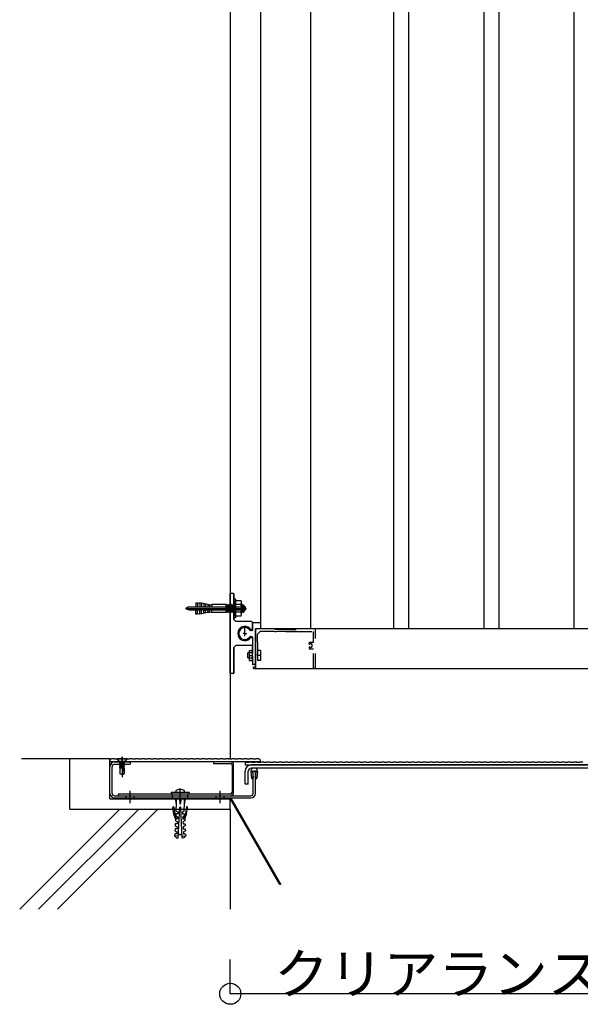
# Model space of a CAD drawing. Extents: x 150 to 6195, y 240 to 4215.
# Drawn here: x 2325 to 2884, y 2092 to 3074 of the extents above; entities that cross this region are included whole.
import ezdxf

# ---------------------------------------------------------------- set-up
doc = ezdxf.new("R2010")
doc.units = 0
doc.header["$LTSCALE"] = 15
doc.linetypes.add('CENTER2', pattern=[13, 10, -1, 1, -1])
doc.linetypes.add('DOT', pattern=[2, 1, -1])
for name, color, linetype in [('EXP_2', 7, 'CONTINUOUS'), ('寸法_2', 7, 'CONTINUOUS'), ('躯体_2', 7, 'CONTINUOUS')]:
    doc.layers.add(name, color=color, linetype=linetype)
doc.styles.get("Standard").update_dxf_attribs({"font": 'txt', "bigfont": 'bigfont'})

msp = doc.modelspace()

# ---------------------------------------------------------------- linework, layer by layer
at = {"layer": 'EXP_2', "color": 0, "linetype": 'CONTINUOUS'}
for p, q in [((2564.9, 3582.15), (2564.9, 2467.15)), ((2614.9, 3582.15), (2614.9, 2467.15)), ((2614.9, 3582.15), (2614.9, 2467.15)), ((2614.9, 3582.15), (2614.9, 2467.15)), ((2697.65, 3582.15), (2697.65, 2467.15)), ((2712.65, 3582.15), (2712.65, 2467.15)), ((2787.65, 3582.15), (2787.65, 2467.15)), ((2802.65, 3582.15), (2802.65, 2467.15)), ((2877.65, 3582.15), (2877.65, 2467.15)), ((2614.9, 2542.15), (2614.9, 2467.15)), ((2564.9, 2531.07), (2564.9, 2489.3)), ((2564.9, 2531.07), (2564.9, 2489.3)), ((2564.9, 2531.07), (2564.9, 2489.3)), ((2564.9, 2531.07), (2564.9, 2489.3)), ((2534.9, 2422.65), (2534.9, 2501.65)), ((2534.9, 2500.85), (2534.9, 2419.85)), ((2537.9, 2502.15), (2535.4, 2502.15)), ((2538.4, 2487.45), (2538.4, 2501.65)), ((2538.4, 2488.15), (2538.4, 2501.65)), ((2538.4, 2501.65), (2538.4, 2476.15)), ((2538.4, 2476.15), (2538.4, 2496.55)), ((2538.4, 2496.39), (2538.4, 2477.91)), ((2538.4, 2496.39), (2538.4, 2494.54)), ((2539.93, 2496.39), (2538.4, 2496.39)), ((2538.41, 2496.45), (2538.41, 2496.65)), ((2538.41, 2487.45), (2538.41, 2495.85)), ((2538.41, 2487.45), (2538.41, 2495.85)), ((2539.93, 2496.39), (2539.93, 2477.91)), ((2545.38, 2494.84), (2539.93, 2494.84)), ((2539.93, 2479.49), (2539.93, 2494.84)), ((2545.38, 2494.84), (2546.02, 2493.72)), ((2493.64, 2488.65), (2548.48, 2488.65)), ((2493.64, 2485.65), (2548.48, 2485.65)), ((2500.61, 2492.88), (2500.61, 2488.65)), ((2500.61, 2488.65), (2518.61, 2488.65)), ((2500.61, 2485.65), (2518.61, 2485.65)), ((2500.61, 2481.42), (2500.61, 2485.65)), ((2502.11, 2492.81), (2502.11, 2488.57)), ((2502.11, 2481.49), (2502.11, 2485.65)), ((2504.61, 2492.71), (2504.61, 2488.65)), ((2512.61, 2491.23), (2504.61, 2492.71)), ((2504.61, 2481.59), (2504.61, 2485.65)), ((2506.11, 2492.43), (2506.11, 2488.65)), ((2506.11, 2481.87), (2506.11, 2485.65)), ((2508.61, 2491.97), (2508.61, 2488.65)), ((2508.61, 2482.34), (2508.61, 2485.65)), ((2510.11, 2491.69), (2510.11, 2488.65)), ((2510.11, 2482.61), (2510.11, 2485.65)), ((2512.61, 2491.23), (2512.61, 2488.72)), ((2512.61, 2483.08), (2512.61, 2485.65)), ((2514.11, 2491.19), (2514.11, 2488.63)), ((2514.11, 2483.11), (2514.11, 2485.65)), ((2516.61, 2491.15), (2516.61, 2488.65)), ((2530.6, 2491.15), (2516.61, 2491.15)), ((2516.61, 2483.15), (2516.61, 2485.65)), ((2530.6, 2491.15), (2530.6, 2483.15)), ((2530.76, 2490.47), (2530.6, 2490.47)), ((2530.68, 2490.47), (2531.22, 2483.83)), ((2531.15, 2491.15), (2530.76, 2490.47)), ((2531.3, 2491.15), (2531.15, 2491.15)), ((2531.22, 2491.15), (2531.85, 2483.15)), ((2531.3, 2491.15), (2531.69, 2490.47)), ((2531.69, 2490.47), (2532, 2490.47)), ((2531.85, 2490.47), (2532.47, 2483.83)), ((2532, 2490.47), (2532.4, 2491.15)), ((2532.55, 2491.15), (2532.4, 2491.15)), ((2532.47, 2491.15), (2533.1, 2483.15)), ((2532.55, 2491.15), (2532.94, 2490.47)), ((2532.94, 2490.47), (2533.25, 2490.47)), ((2533.1, 2490.47), (2533.72, 2483.83)), ((2533.25, 2490.47), (2533.64, 2491.15)), ((2533.8, 2491.15), (2533.64, 2491.15)), ((2533.72, 2491.15), (2534.35, 2483.15)), ((2533.8, 2491.15), (2534.19, 2490.47)), ((2534.19, 2490.47), (2534.5, 2490.47)), ((2534.35, 2490.47), (2534.97, 2483.83)), ((2534.5, 2490.47), (2534.89, 2491.15)), ((2535.05, 2491.15), (2534.89, 2491.15)), ((2534.97, 2491.15), (2535.6, 2483.15)), ((2535.05, 2491.15), (2535.44, 2490.47)), ((2535.44, 2490.47), (2535.75, 2490.47)), ((2535.6, 2490.47), (2536.22, 2483.83)), ((2535.75, 2490.47), (2536.14, 2491.15)), ((2536.3, 2491.15), (2536.14, 2491.15)), ((2536.22, 2491.15), (2536.85, 2483.15)), ((2536.3, 2491.15), (2536.69, 2490.47)), ((2536.69, 2490.47), (2537, 2490.47)), ((2536.85, 2490.47), (2537.47, 2483.83)), ((2537, 2490.47), (2537.39, 2491.15)), ((2537.55, 2491.15), (2537.39, 2491.15)), ((2537.47, 2491.15), (2538.1, 2483.15)), ((2537.55, 2491.15), (2537.94, 2490.47)), ((2537.94, 2490.47), (2538.25, 2490.47)), ((2538.1, 2490.47), (2538.41, 2487.15)), ((2538.4, 2487.45), (2538.1, 2487.15)), ((2538.4, 2487.45), (2538.1, 2487.15)), ((2538.1, 2487.15), (2538.4, 2487.45)), ((2538.4, 2487.45), (2538.1, 2487.15)), ((2538.4, 2487.45), (2538.1, 2487.15)), ((2538.1, 2487.15), (2538.4, 2487.45)), ((2538.4, 2487.45), (2538.1, 2487.15)), ((2538.1, 2487.15), (2538.4, 2486.85)), ((2538.1, 2487.15), (2538.4, 2486.85)), ((2538.1, 2487.15), (2538.4, 2486.85)), ((2538.1, 2487.15), (2538.4, 2486.85)), ((2538.1, 2487.15), (2538.4, 2486.85)), ((2538.1, 2487.15), (2538.4, 2486.85)), ((2538.1, 2487.15), (2538.4, 2486.85)), ((2538.11, 2487.15), (2538.41, 2487.45)), ((2538.41, 2487.45), (2538.11, 2487.15)), ((2538.41, 2487.45), (2538.11, 2487.15)), ((2538.11, 2487.15), (2538.41, 2487.45)), ((2538.11, 2487.15), (2538.41, 2486.85)), ((2538.11, 2487.15), (2538.41, 2486.85)), ((2538.11, 2487.15), (2538.41, 2486.85)), ((2538.11, 2487.15), (2538.41, 2486.85)), ((2538.25, 2490.47), (2538.64, 2491.15)), ((2538.4, 2491.37), (2538.4, 2484.38)), ((2538.4, 2476.15), (2538.4, 2487.55)), ((2538.4, 2476.15), (2538.4, 2486.85)), ((2538.41, 2490.65), (2538.41, 2483.65)), ((2538.8, 2491.15), (2538.64, 2491.15)), ((2538.8, 2491.15), (2539.19, 2490.47)), ((2539.19, 2490.47), (2539.5, 2490.47)), ((2539.5, 2490.47), (2539.89, 2491.15)), ((2545.41, 2491), (2539.93, 2491)), ((2545.59, 2490.47), (2545.98, 2491.15)), ((2546.14, 2491.15), (2545.98, 2491.15)), ((2546.02, 2493.72), (2546.07, 2493.64)), ((2546.06, 2491.15), (2546.68, 2483.15)), ((2546.07, 2480.69), (2546.07, 2493.64)), ((2546.14, 2491.15), (2546.53, 2490.47)), ((2546.53, 2490.47), (2546.84, 2490.47)), ((2546.53, 2490.47), (2546.84, 2490.47)), ((2546.68, 2490.47), (2547.31, 2483.83)), ((2546.84, 2490.47), (2547.23, 2491.15)), ((2547.39, 2491.15), (2547.23, 2491.15)), ((2547.31, 2491.15), (2547.93, 2483.15)), ((2547.36, 2490.11), (2547.36, 2484.19)), ((2547.39, 2491.15), (2547.78, 2490.47)), ((2547.78, 2490.47), (2548.48, 2490.47)), ((2548.48, 2490.47), (2548.48, 2483.83)), ((2548.48, 2489.21), (2548.48, 2485.09)), ((2548.48, 2489.15), (2549.48, 2489.15)), ((2548.48, 2489.15), (2548.48, 2485.15)), ((2548.48, 2485.15), (2549.48, 2485.15)), ((2549.48, 2489.15), (2549.48, 2485.15)), ((2512.61, 2483.08), (2504.61, 2481.59)), ((2530.68, 2483.15), (2516.61, 2483.15)), ((2531.07, 2483.83), (2530.68, 2483.15)), ((2531.38, 2483.83), (2531.07, 2483.83)), ((2531.77, 2483.15), (2531.38, 2483.83)), ((2531.93, 2483.15), (2531.77, 2483.15)), ((2531.93, 2483.15), (2532.32, 2483.83)), ((2532.32, 2483.83), (2532.63, 2483.83)), ((2532.63, 2483.83), (2533.02, 2483.15)), ((2533.18, 2483.15), (2533.02, 2483.15)), ((2533.57, 2483.83), (2533.18, 2483.15)), ((2533.88, 2483.83), (2533.57, 2483.83)), ((2534.27, 2483.15), (2533.88, 2483.83)), ((2534.43, 2483.15), (2534.27, 2483.15)), ((2534.43, 2483.15), (2534.82, 2483.83)), ((2534.82, 2483.83), (2535.13, 2483.83)), ((2535.13, 2483.83), (2535.52, 2483.15)), ((2535.67, 2483.15), (2535.52, 2483.15)), ((2536.07, 2483.83), (2535.67, 2483.15)), ((2536.38, 2483.83), (2536.07, 2483.83)), ((2536.77, 2483.15), (2536.38, 2483.83)), ((2536.92, 2483.15), (2536.77, 2483.15)), ((2536.92, 2483.15), (2537.31, 2483.83)), ((2537.31, 2483.83), (2537.63, 2483.83)), ((2537.63, 2483.83), (2538.02, 2483.15)), ((2538.17, 2483.15), (2538.02, 2483.15)), ((2538.56, 2483.83), (2538.17, 2483.15)), ((2539.93, 2477.91), (2538.4, 2477.91)), ((2540.4, 2474.15), (2538.4, 2476.15)), ((2538.4, 2476.15), (2540.4, 2474.15)), ((2545.41, 2483.32), (2539.93, 2483.32)), ((2545.38, 2479.49), (2539.93, 2479.49)), ((2545.51, 2483.15), (2545.36, 2483.15)), ((2545.38, 2479.49), (2546.07, 2480.69)), ((2545.51, 2483.15), (2545.9, 2483.83)), ((2545.9, 2483.83), (2546.22, 2483.83)), ((2546.22, 2483.83), (2546.61, 2483.15)), ((2546.76, 2483.15), (2546.61, 2483.15)), ((2547.15, 2483.83), (2546.76, 2483.15)), ((2547.47, 2483.83), (2547.15, 2483.83)), ((2547.15, 2483.83), (2547.47, 2483.83)), ((2547.47, 2483.83), (2547.86, 2483.15)), ((2547.99, 2483.15), (2547.86, 2483.15)), ((2547.99, 2483.15), (2548.38, 2483.83)), ((2548.38, 2483.83), (2548.48, 2483.83)), ((2534.9, 2466.68), (2534.9, 2422.15)), ((2555.9, 2474.15), (2540.4, 2474.15)), ((2555.9, 2474.15), (2540.4, 2474.15)), ((2549.4, 2459.43), (2549.4, 2469.45)), ((2556.4, 2465.14), (2554.88, 2465.14)), ((2556.9, 2466.75), (2556.9, 2473.15)), ((2556.9, 2472.65), (2556.9, 2465.64)), ((2557.9, 2473.15), (2559.9, 2473.15)), ((2559.9, 2473.15), (2564.4, 2473.15)), ((2559.9, 2467.15), (3497.9, 2467.15)), ((2559.9, 2467.15), (2559.9, 2453.05)), ((2559.9, 2467.15), (2564.9, 2467.15)), ((2559.9, 2467.15), (2559.9, 2453.05)), ((2559.9, 2467.15), (2564.9, 2467.15)), ((2559.9, 2467.15), (2559.9, 2427.15)), ((2559.9, 2430.18), (2559.9, 2466.65)), ((2559.9, 2428.65), (2559.9, 2465.15)), ((2560.4, 2467.15), (2562.4, 2467.15)), ((2560.4, 2467.15), (2562.4, 2467.15)), ((2564.9, 2472.65), (2564.9, 2467.65)), ((2549.4, 2462.15), (2547.57, 2462.15)), ((2549.4, 2462.15), (2551.33, 2462.15)), ((2554.88, 2459.16), (2556.4, 2459.16)), ((2556.9, 2458.66), (2556.9, 2442.65)), ((2556.9, 2457.55), (2556.9, 2451.15)), ((2559.9, 2464.65), (2559.9, 2434.15)), ((2559.9, 2463.15), (2559.9, 2432.65)), ((2540.4, 2450.15), (2538.4, 2448.15)), ((2538.4, 2448.15), (2540.4, 2450.15)), ((2538.4, 2448.15), (2538.4, 2437.45)), ((2538.4, 2422.65), (2538.4, 2448.15)), ((2555.9, 2450.15), (2540.4, 2450.15)), ((2555.9, 2450.15), (2540.4, 2450.15)), ((2553.9, 2445.35), (2556.9, 2445.35)), ((2553.9, 2435.35), (2553.9, 2445.35)), ((2556.9, 2440.85), (2556.9, 2449.05)), ((2556.9, 2440.85), (2556.9, 2449.05)), ((2556.9, 2435.45), (2556.9, 2445.45)), ((2559.9, 2450.45), (2560.2, 2450.15)), ((2560.2, 2450.15), (2559.9, 2450.45)), ((2560.2, 2450.15), (2559.9, 2450.45)), ((2560.2, 2450.15), (2559.9, 2450.45)), ((2560.2, 2450.15), (2559.9, 2449.85)), ((2560.2, 2450.15), (2559.9, 2449.85)), ((2560.2, 2450.15), (2559.9, 2449.85)), ((2559.9, 2449.85), (2560.2, 2450.15)), ((2538.1, 2437.15), (2538.4, 2437.45)), ((2538.1, 2437.15), (2538.4, 2437.45)), ((2538.1, 2437.15), (2538.4, 2437.45)), ((2538.1, 2437.15), (2538.4, 2437.45)), ((2538.4, 2436.85), (2538.1, 2437.15)), ((2538.4, 2436.85), (2538.1, 2437.15)), ((2538.1, 2437.15), (2538.4, 2436.85)), ((2538.4, 2436.85), (2538.1, 2437.15)), ((2538.4, 2436.85), (2538.4, 2422.65)), ((2556.9, 2442.85), (2552.4, 2442.85)), ((2552.4, 2437.85), (2552.4, 2442.85)), ((2552.4, 2437.85), (2556.9, 2437.85)), ((2553.9, 2443.35), (2556.9, 2443.35)), ((2553.9, 2440.35), (2556.9, 2440.35)), ((2556.9, 2440.05), (2556.9, 2431.65)), ((2556.9, 2440.05), (2556.9, 2431.65)), ((2556.9, 2440.05), (2556.9, 2431.65)), ((2556.9, 2440.05), (2556.9, 2438.65)), ((2559.9, 2440.65), (2560.2, 2440.35)), ((2560.2, 2440.35), (2559.9, 2440.65)), ((2560.2, 2440.35), (2559.9, 2440.65)), ((2560.2, 2440.35), (2559.9, 2440.65)), ((2560.2, 2440.35), (2559.9, 2440.05)), ((2560.2, 2440.35), (2559.9, 2440.05)), ((2560.2, 2440.35), (2559.9, 2440.05)), ((2559.9, 2440.05), (2560.2, 2440.35)), ((2553.9, 2435.35), (2556.9, 2435.35)), ((2559.4, 2431.15), (2557.4, 2431.15)), ((2559.4, 2431.15), (2557.4, 2431.15)), ((2559.4, 2431.15), (2557.4, 2431.15)), ((2559.4, 2431.15), (2557.4, 2431.15)), ((2559.4, 2431.15), (2557.4, 2431.15)), ((2557.9, 2427.15), (2557.9, 2428.65)), ((2559.9, 2428.65), (2557.9, 2428.65)), ((2559.9, 2427.15), (3497.9, 2427.15)), ((2559.9, 2427.15), (2634.1, 2427.15)), ((2537.9, 2422.15), (2535.4, 2422.15)), ((2426.9, 2339.15), (2426.9, 2318.9)), ((2426.9, 2332.09), (2426.9, 2339.09)), ((2414.9, 2336.85), (2414.9, 2334.15)), ((2416.4, 2336.85), (2414.9, 2336.85)), ((2564.9, 2334.15), (2414.9, 2334.15)), ((2414.9, 2302.75), (2414.9, 2329.55)), ((2419.4, 2337.15), (2416.4, 2337.15)), ((2416.4, 2336.85), (2416.4, 2337.15)), ((2417.2, 2302.75), (2417.2, 2329.55)), ((2419.4, 2336.85), (2419.4, 2337.15)), ((2422.4, 2336.85), (2419.4, 2336.85)), ((2419.5, 2334.15), (2434.9, 2334.15)), ((2419.5, 2331.85), (2434.9, 2331.85)), ((2423.9, 2334.65), (2421.4, 2337.15)), ((2421.9, 2337.15), (2421.9, 2336.95)), ((2431.9, 2337.15), (2421.9, 2337.15)), ((2421.9, 2336.95), (2425, 2333.85)), ((2431.9, 2336.95), (2421.9, 2336.95)), ((2425.4, 2337.15), (2422.4, 2337.15)), ((2422.4, 2336.85), (2422.4, 2337.15)), ((2423.9, 2334.15), (2423.9, 2334.65)), ((2429.9, 2334.65), (2423.9, 2334.65)), ((2426.9, 2333.85), (2424.5, 2333.2)), ((2424.5, 2333.2), (2425.11, 2333.56)), ((2425.11, 2332.85), (2424.5, 2333.2)), ((2429.3, 2333.01), (2424.5, 2331.7)), ((2424.5, 2331.7), (2425.11, 2332.06)), ((2425.11, 2331.35), (2424.5, 2331.7)), ((2429.3, 2331.51), (2424.5, 2330.2)), ((2424.5, 2330.2), (2425.11, 2330.56)), ((2425.11, 2329.85), (2424.5, 2330.2)), ((2429.3, 2330.01), (2424.5, 2328.7)), ((2424.5, 2328.7), (2425.11, 2329.06)), ((2425.11, 2328.35), (2424.5, 2328.7)), ((2428.95, 2327.85), (2424.85, 2327.85)), ((2424.85, 2327.85), (2424.85, 2322.33)), ((2428.8, 2333.85), (2425, 2333.85)), ((2425.11, 2333.85), (2425.11, 2333.56)), ((2425.11, 2333.56), (2425.92, 2333.85)), ((2425.11, 2332.85), (2426.9, 2333.5)), ((2425.11, 2332.06), (2428.69, 2333.36)), ((2425.11, 2332.85), (2425.11, 2332.06)), ((2425.11, 2331.35), (2428.69, 2332.65)), ((2425.11, 2330.56), (2428.69, 2331.86)), ((2425.11, 2331.35), (2425.11, 2330.56)), ((2425.11, 2329.85), (2428.69, 2331.15)), ((2425.11, 2329.06), (2428.69, 2330.36)), ((2425.11, 2329.85), (2425.11, 2329.06)), ((2425.11, 2328.35), (2428.69, 2329.65)), ((2425.11, 2328.35), (2425.11, 2327.85)), ((2425.4, 2336.85), (2425.4, 2337.15)), ((2428.4, 2336.85), (2425.4, 2336.85)), ((2426.9, 2321.5), (2428.02, 2327.85)), ((2431.4, 2337.15), (2428.4, 2337.15)), ((2428.4, 2336.85), (2428.4, 2337.15)), ((2428.65, 2327.85), (2428.65, 2322.51)), ((2428.69, 2333.85), (2428.69, 2333.36)), ((2428.69, 2333.36), (2429.3, 2333.01)), ((2429.3, 2333.01), (2428.69, 2332.65)), ((2428.69, 2332.65), (2428.69, 2331.86)), ((2428.69, 2331.86), (2429.3, 2331.51)), ((2429.3, 2331.51), (2428.69, 2331.15)), ((2428.69, 2331.15), (2428.69, 2330.36)), ((2428.69, 2330.36), (2429.3, 2330.01)), ((2429.3, 2330.01), (2428.69, 2329.65)), ((2428.69, 2329.65), (2428.69, 2327.85)), ((2431.9, 2336.95), (2428.8, 2333.85)), ((2428.95, 2327.85), (2428.95, 2322.33)), ((2429.9, 2334.65), (2432.4, 2337.15)), ((2429.9, 2334.15), (2429.9, 2334.65)), ((2431.4, 2336.85), (2431.4, 2337.15)), ((2434.4, 2336.85), (2431.4, 2336.85)), ((2431.9, 2337.15), (2431.9, 2336.95)), ((2437.4, 2337.15), (2434.4, 2337.15)), ((2434.4, 2336.85), (2434.4, 2337.15)), ((2434.9, 2334.15), (2434.9, 2331.85)), ((2437.4, 2336.85), (2437.4, 2337.15)), ((2440.4, 2336.85), (2437.4, 2336.85)), ((2443.4, 2337.15), (2440.4, 2337.15)), ((2440.4, 2336.85), (2440.4, 2337.15)), ((2443.4, 2336.85), (2443.4, 2337.15)), ((2446.4, 2336.85), (2443.4, 2336.85)), ((2449.4, 2337.15), (2446.4, 2337.15)), ((2446.4, 2336.85), (2446.4, 2337.15)), ((2449.4, 2336.85), (2449.4, 2337.15)), ((2452.4, 2336.85), (2449.4, 2336.85)), ((2455.4, 2337.15), (2452.4, 2337.15)), ((2452.4, 2336.85), (2452.4, 2337.15)), ((2455.4, 2336.85), (2455.4, 2337.15)), ((2458.4, 2336.85), (2455.4, 2336.85)), ((2461.4, 2337.15), (2458.4, 2337.15)), ((2458.4, 2336.85), (2458.4, 2337.15)), ((2461.4, 2336.85), (2461.4, 2337.15)), ((2464.4, 2336.85), (2461.4, 2336.85)), ((2467.4, 2337.15), (2464.4, 2337.15)), ((2464.4, 2336.85), (2464.4, 2337.15)), ((2467.4, 2336.85), (2467.4, 2337.15)), ((2470.4, 2336.85), (2467.4, 2336.85)), ((2473.4, 2337.15), (2470.4, 2337.15)), ((2470.4, 2336.85), (2470.4, 2337.15)), ((2473.4, 2336.85), (2473.4, 2337.15)), ((2476.4, 2336.85), (2473.4, 2336.85)), ((2479.4, 2337.15), (2476.4, 2337.15)), ((2476.4, 2336.85), (2476.4, 2337.15)), ((2479.4, 2336.85), (2479.4, 2337.15)), ((2482.4, 2336.85), (2479.4, 2336.85)), ((2485.4, 2337.15), (2482.4, 2337.15)), ((2482.4, 2336.85), (2482.4, 2337.15)), ((2485.4, 2336.85), (2485.4, 2337.15)), ((2488.4, 2336.85), (2485.4, 2336.85)), ((2491.4, 2337.15), (2488.4, 2337.15)), ((2488.4, 2336.85), (2488.4, 2337.15)), ((2491.4, 2336.85), (2491.4, 2337.15)), ((2494.4, 2336.85), (2491.4, 2336.85)), ((2497.4, 2337.15), (2494.4, 2337.15)), ((2494.4, 2336.85), (2494.4, 2337.15)), ((2497.4, 2336.85), (2497.4, 2337.15)), ((2500.4, 2336.85), (2497.4, 2336.85)), ((2503.4, 2337.15), (2500.4, 2337.15)), ((2500.4, 2336.85), (2500.4, 2337.15)), ((2503.4, 2336.85), (2503.4, 2337.15)), ((2506.4, 2336.85), (2503.4, 2336.85)), ((2509.4, 2337.15), (2506.4, 2337.15)), ((2506.4, 2336.85), (2506.4, 2337.15)), ((2509.4, 2336.85), (2509.4, 2337.15)), ((2512.4, 2336.85), (2509.4, 2336.85)), ((2515.4, 2337.15), (2512.4, 2337.15)), ((2512.4, 2336.85), (2512.4, 2337.15)), ((2515.4, 2336.85), (2515.4, 2337.15)), ((2518.4, 2336.85), (2515.4, 2336.85)), ((2535, 2334.15), (2518.2, 2334.15)), ((2518.2, 2334.15), (2518.2, 2332.55)), ((2518.2, 2332.55), (2535, 2332.55)), ((2521.4, 2337.15), (2518.4, 2337.15)), ((2518.4, 2336.85), (2518.4, 2337.15)), ((2521.4, 2336.85), (2521.4, 2337.15)), ((2524.4, 2336.85), (2521.4, 2336.85)), ((2527.4, 2337.15), (2524.4, 2337.15)), ((2524.4, 2336.85), (2524.4, 2337.15)), ((2527.4, 2336.85), (2527.4, 2337.15)), ((2530.4, 2336.85), (2527.4, 2336.85)), ((2533.4, 2337.15), (2530.4, 2337.15)), ((2530.4, 2336.85), (2530.4, 2337.15)), ((2533.4, 2336.85), (2533.4, 2337.15)), ((2536.4, 2336.85), (2533.4, 2336.85)), ((2539.4, 2337.15), (2536.4, 2337.15)), ((2536.4, 2336.85), (2536.4, 2337.15)), ((2536.6, 2330.95), (2536.6, 2303.65)), ((2538.2, 2303.65), (2538.2, 2330.95)), ((2539.4, 2336.85), (2539.4, 2337.15)), ((2542.4, 2336.85), (2539.4, 2336.85)), ((2545.4, 2337.15), (2542.4, 2337.15)), ((2542.4, 2336.85), (2542.4, 2337.15)), ((2545.4, 2336.85), (2545.4, 2337.15)), ((2548.4, 2336.85), (2545.4, 2336.85)), ((2551.4, 2337.15), (2548.4, 2337.15)), ((2548.4, 2336.85), (2548.4, 2337.15)), ((2549.6, 2334.15), (2549.6, 2331.15)), ((2549.6, 2334.15), (2550.4, 2334.15)), ((2549.6, 2331.15), (3118.2, 2331.15)), ((2550.4, 2333.85), (2550.4, 2334.15)), ((2550.4, 2333.85), (2553.4, 2333.85)), ((2551.4, 2336.85), (2551.4, 2337.15)), ((2554.4, 2336.85), (2551.4, 2336.85)), ((2553.4, 2334.15), (2556.4, 2334.15)), ((2553.4, 2333.85), (2553.4, 2334.15)), ((2557.4, 2337.15), (2554.4, 2337.15)), ((2554.4, 2336.85), (2554.4, 2337.15)), ((3143.2, 2331.15), (2556, 2331.15)), ((3136.79, 2327.95), (2556, 2327.95)), ((2556.4, 2333.85), (2556.4, 2334.15)), ((2556.4, 2333.85), (2559.4, 2333.85)), ((2557.4, 2336.85), (2557.4, 2337.15)), ((2560.4, 2336.85), (2557.4, 2336.85)), ((2559.4, 2334.15), (2562.4, 2334.15)), ((2559.4, 2333.85), (2559.4, 2334.15)), ((2563.4, 2337.15), (2560.4, 2337.15)), ((2560.4, 2336.85), (2560.4, 2337.15)), ((2562.4, 2333.85), (2562.4, 2334.15)), ((2562.4, 2333.85), (2565.4, 2333.85)), ((2563.4, 2336.85), (2563.4, 2337.15)), ((2563.9, 2336.85), (2563.4, 2336.85)), ((2563.9, 2336.85), (2564.9, 2335.85)), ((2564.9, 2334.15), (2564.9, 2335.85)), ((2565.4, 2334.15), (2568.4, 2334.15)), ((2565.4, 2333.85), (2565.4, 2334.15)), ((2568.4, 2333.85), (2568.4, 2334.15)), ((2568.4, 2333.85), (2571.4, 2333.85)), ((2571.4, 2334.15), (2574.4, 2334.15)), ((2571.4, 2333.85), (2571.4, 2334.15)), ((2574.4, 2333.85), (2574.4, 2334.15)), ((2574.4, 2333.85), (2577.4, 2333.85)), ((2577.4, 2334.15), (2580.4, 2334.15)), ((2577.4, 2333.85), (2577.4, 2334.15)), ((2580.4, 2333.85), (2580.4, 2334.15)), ((2580.4, 2333.85), (2583.4, 2333.85)), ((2583.4, 2334.15), (2586.4, 2334.15)), ((2583.4, 2333.85), (2583.4, 2334.15)), ((2586.4, 2333.85), (2586.4, 2334.15)), ((2586.4, 2333.85), (2589.4, 2333.85)), ((2589.4, 2334.15), (2592.4, 2334.15)), ((2589.4, 2333.85), (2589.4, 2334.15)), ((2592.4, 2333.85), (2592.4, 2334.15)), ((2592.4, 2333.85), (2595.4, 2333.85)), ((2595.4, 2334.15), (2598.4, 2334.15)), ((2595.4, 2333.85), (2595.4, 2334.15)), ((2598.4, 2333.85), (2598.4, 2334.15)), ((2598.4, 2333.85), (2601.4, 2333.85)), ((2601.4, 2334.15), (2604.4, 2334.15)), ((2601.4, 2333.85), (2601.4, 2334.15)), ((2604.4, 2333.85), (2604.4, 2334.15)), ((2604.4, 2333.85), (2607.4, 2333.85)), ((2607.4, 2334.15), (2610.4, 2334.15)), ((2607.4, 2333.85), (2607.4, 2334.15)), ((2610.4, 2333.85), (2610.4, 2334.15)), ((2610.4, 2333.85), (2613.4, 2333.85)), ((2613.4, 2334.15), (2616.4, 2334.15)), ((2613.4, 2333.85), (2613.4, 2334.15)), ((2616.4, 2333.85), (2616.4, 2334.15)), ((2616.4, 2333.85), (2619.4, 2333.85)), ((2619.4, 2334.15), (2622.4, 2334.15)), ((2619.4, 2333.85), (2619.4, 2334.15)), ((2622.4, 2333.85), (2622.4, 2334.15)), ((2622.4, 2333.85), (2625.4, 2333.85)), ((2625.4, 2334.15), (2628.4, 2334.15)), ((2625.4, 2333.85), (2625.4, 2334.15)), ((2628.4, 2333.85), (2628.4, 2334.15)), ((2628.4, 2333.85), (2631.4, 2333.85)), ((2631.4, 2334.15), (2634.4, 2334.15)), ((2631.4, 2333.85), (2631.4, 2334.15)), ((2634.4, 2333.85), (2634.4, 2334.15)), ((2634.4, 2333.85), (2637.4, 2333.85)), ((2637.4, 2334.15), (2640.4, 2334.15)), ((2637.4, 2333.85), (2637.4, 2334.15)), ((2640.4, 2333.85), (2640.4, 2334.15)), ((2640.4, 2333.85), (2643.4, 2333.85)), ((2643.4, 2334.15), (2646.4, 2334.15)), ((2643.4, 2333.85), (2643.4, 2334.15)), ((2646.4, 2333.85), (2646.4, 2334.15)), ((2646.4, 2333.85), (2649.4, 2333.85)), ((2649.4, 2334.15), (2652.4, 2334.15)), ((2649.4, 2333.85), (2649.4, 2334.15)), ((2652.4, 2333.85), (2652.4, 2334.15)), ((2652.4, 2333.85), (2655.4, 2333.85)), ((2655.4, 2334.15), (2658.4, 2334.15)), ((2655.4, 2333.85), (2655.4, 2334.15)), ((2658.4, 2333.85), (2658.4, 2334.15)), ((2658.4, 2333.85), (2661.4, 2333.85)), ((2661.4, 2334.15), (2664.4, 2334.15)), ((2661.4, 2333.85), (2661.4, 2334.15)), ((2664.4, 2333.85), (2664.4, 2334.15)), ((2664.4, 2333.85), (2667.4, 2333.85)), ((2667.4, 2334.15), (2670.4, 2334.15)), ((2667.4, 2333.85), (2667.4, 2334.15)), ((2670.4, 2333.85), (2670.4, 2334.15)), ((2670.4, 2333.85), (2673.4, 2333.85)), ((2673.4, 2334.15), (2676.4, 2334.15)), ((2673.4, 2333.85), (2673.4, 2334.15)), ((2676.4, 2333.85), (2676.4, 2334.15)), ((2676.4, 2333.85), (2679.4, 2333.85)), ((2679.4, 2334.15), (2682.4, 2334.15)), ((2679.4, 2333.85), (2679.4, 2334.15)), ((2682.4, 2333.85), (2682.4, 2334.15)), ((2682.4, 2333.85), (2685.4, 2333.85)), ((2685.4, 2334.15), (2688.4, 2334.15)), ((2685.4, 2333.85), (2685.4, 2334.15)), ((2688.4, 2333.85), (2688.4, 2334.15)), ((2688.4, 2333.85), (2691.4, 2333.85)), ((2691.4, 2334.15), (2694.4, 2334.15)), ((2691.4, 2333.85), (2691.4, 2334.15)), ((2694.4, 2333.85), (2694.4, 2334.15)), ((2694.4, 2333.85), (2697.4, 2333.85)), ((2697.4, 2334.15), (2700.4, 2334.15)), ((2697.4, 2333.85), (2697.4, 2334.15)), ((2700.4, 2333.85), (2700.4, 2334.15)), ((2700.4, 2333.85), (2703.4, 2333.85)), ((2703.4, 2334.15), (2706.4, 2334.15)), ((2703.4, 2333.85), (2703.4, 2334.15)), ((2706.4, 2333.85), (2706.4, 2334.15)), ((2706.4, 2333.85), (2709.4, 2333.85)), ((2709.4, 2334.15), (2712.4, 2334.15)), ((2709.4, 2333.85), (2709.4, 2334.15)), ((2712.4, 2333.85), (2712.4, 2334.15)), ((2712.4, 2333.85), (2715.4, 2333.85)), ((2715.4, 2334.15), (2718.4, 2334.15)), ((2715.4, 2333.85), (2715.4, 2334.15)), ((2718.4, 2333.85), (2718.4, 2334.15)), ((2718.4, 2333.85), (2721.4, 2333.85)), ((2721.4, 2334.15), (2724.4, 2334.15)), ((2721.4, 2333.85), (2721.4, 2334.15)), ((2724.4, 2333.85), (2724.4, 2334.15)), ((2724.4, 2333.85), (2727.4, 2333.85)), ((2727.4, 2334.15), (2730.4, 2334.15)), ((2727.4, 2333.85), (2727.4, 2334.15)), ((2730.4, 2333.85), (2730.4, 2334.15)), ((2730.4, 2333.85), (2733.4, 2333.85)), ((2733.4, 2334.15), (2736.4, 2334.15)), ((2733.4, 2333.85), (2733.4, 2334.15)), ((2736.4, 2333.85), (2736.4, 2334.15)), ((2736.4, 2333.85), (2739.4, 2333.85)), ((2739.4, 2334.15), (2742.4, 2334.15)), ((2739.4, 2333.85), (2739.4, 2334.15)), ((2742.4, 2333.85), (2742.4, 2334.15)), ((2742.4, 2333.85), (2745.4, 2333.85)), ((2745.4, 2334.15), (2748.4, 2334.15)), ((2745.4, 2333.85), (2745.4, 2334.15)), ((2748.4, 2333.85), (2748.4, 2334.15)), ((2748.4, 2333.85), (2751.4, 2333.85)), ((2751.4, 2334.15), (2754.4, 2334.15)), ((2751.4, 2333.85), (2751.4, 2334.15)), ((2754.4, 2333.85), (2754.4, 2334.15)), ((2754.4, 2333.85), (2757.4, 2333.85)), ((2757.4, 2334.15), (2760.4, 2334.15)), ((2757.4, 2333.85), (2757.4, 2334.15)), ((2760.4, 2333.85), (2760.4, 2334.15)), ((2760.4, 2333.85), (2763.4, 2333.85)), ((2763.4, 2334.15), (2766.4, 2334.15)), ((2763.4, 2333.85), (2763.4, 2334.15)), ((2766.4, 2333.85), (2766.4, 2334.15)), ((2766.4, 2333.85), (2769.4, 2333.85)), ((2769.4, 2334.15), (2772.4, 2334.15)), ((2769.4, 2333.85), (2769.4, 2334.15)), ((2772.4, 2333.85), (2772.4, 2334.15)), ((2772.4, 2333.85), (2775.4, 2333.85)), ((2775.4, 2334.15), (2778.4, 2334.15)), ((2775.4, 2333.85), (2775.4, 2334.15)), ((2778.4, 2333.85), (2778.4, 2334.15)), ((2778.4, 2333.85), (2781.4, 2333.85)), ((2781.4, 2334.15), (2784.4, 2334.15)), ((2781.4, 2333.85), (2781.4, 2334.15)), ((2784.4, 2333.85), (2784.4, 2334.15)), ((2784.4, 2333.85), (2787.4, 2333.85)), ((2787.4, 2334.15), (2790.4, 2334.15)), ((2787.4, 2333.85), (2787.4, 2334.15)), ((2790.4, 2333.85), (2790.4, 2334.15)), ((2790.4, 2333.85), (2793.4, 2333.85)), ((2793.4, 2334.15), (2796.4, 2334.15)), ((2793.4, 2333.85), (2793.4, 2334.15)), ((2796.4, 2333.85), (2796.4, 2334.15)), ((2796.4, 2333.85), (2799.4, 2333.85)), ((2799.4, 2334.15), (2802.4, 2334.15)), ((2799.4, 2333.85), (2799.4, 2334.15)), ((2802.4, 2333.85), (2802.4, 2334.15)), ((2802.4, 2333.85), (2805.4, 2333.85)), ((2805.4, 2334.15), (2808.4, 2334.15)), ((2805.4, 2333.85), (2805.4, 2334.15)), ((2808.4, 2333.85), (2808.4, 2334.15)), ((2808.4, 2333.85), (2811.4, 2333.85)), ((2811.4, 2334.15), (2814.4, 2334.15)), ((2811.4, 2333.85), (2811.4, 2334.15)), ((2814.4, 2333.85), (2814.4, 2334.15)), ((2814.4, 2333.85), (2817.4, 2333.85)), ((2817.4, 2334.15), (2820.4, 2334.15)), ((2817.4, 2333.85), (2817.4, 2334.15)), ((2820.4, 2333.85), (2820.4, 2334.15)), ((2820.4, 2333.85), (2823.4, 2333.85)), ((2823.4, 2334.15), (2826.4, 2334.15)), ((2823.4, 2333.85), (2823.4, 2334.15)), ((2826.4, 2333.85), (2826.4, 2334.15)), ((2826.4, 2333.85), (2829.4, 2333.85)), ((2829.4, 2334.15), (2832.4, 2334.15)), ((2829.4, 2333.85), (2829.4, 2334.15)), ((2832.4, 2333.85), (2832.4, 2334.15)), ((2832.4, 2333.85), (2835.4, 2333.85)), ((2835.4, 2334.15), (2838.4, 2334.15)), ((2835.4, 2333.85), (2835.4, 2334.15)), ((2838.4, 2333.85), (2838.4, 2334.15)), ((2838.4, 2333.85), (2841.4, 2333.85)), ((2841.4, 2334.15), (2844.4, 2334.15)), ((2841.4, 2333.85), (2841.4, 2334.15)), ((2844.4, 2333.85), (2844.4, 2334.15)), ((2844.4, 2333.85), (2847.4, 2333.85)), ((2847.4, 2334.15), (2850.4, 2334.15)), ((2847.4, 2333.85), (2847.4, 2334.15)), ((2850.4, 2333.85), (2850.4, 2334.15)), ((2850.4, 2333.85), (2853.4, 2333.85)), ((2853.4, 2334.15), (2856.4, 2334.15)), ((2853.4, 2333.85), (2853.4, 2334.15)), ((2856.4, 2333.85), (2856.4, 2334.15)), ((2856.4, 2333.85), (2859.4, 2333.85)), ((2859.4, 2334.15), (2862.4, 2334.15)), ((2859.4, 2333.85), (2859.4, 2334.15)), ((2862.4, 2333.85), (2862.4, 2334.15)), ((2862.4, 2333.85), (2865.4, 2333.85)), ((2865.4, 2334.15), (2868.4, 2334.15)), ((2865.4, 2333.85), (2865.4, 2334.15)), ((2868.4, 2333.85), (2868.4, 2334.15)), ((2868.4, 2333.85), (2871.4, 2333.85)), ((2871.4, 2334.15), (2874.4, 2334.15)), ((2871.4, 2333.85), (2871.4, 2334.15)), ((2874.4, 2333.85), (2874.4, 2334.15)), ((2874.4, 2333.85), (2877.4, 2333.85)), ((2877.4, 2334.15), (2880.4, 2334.15)), ((2877.4, 2333.85), (2877.4, 2334.15)), ((2880.4, 2333.85), (2880.4, 2334.15)), ((2880.4, 2333.85), (2883.4, 2333.85)), ((2883.4, 2334.15), (2886.4, 2334.15)), ((2883.4, 2333.85), (2883.4, 2334.15)), ((2426.9, 2321.15), (2424.85, 2322.33)), ((2426.9, 2321.5), (2428.65, 2322.51)), ((2426.9, 2321.15), (2428.95, 2322.33)), ((2549.6, 2311.95), (2549.6, 2324.75)), ((2552.8, 2311.95), (2552.8, 2324.75)), ((2555.37, 2324.13), (2556.16, 2317.87)), ((2556.5, 2317.62), (2556.72, 2317.64)), ((2556.85, 2324.74), (2556.82, 2324.05)), ((2556.82, 2324.05), (2557.2, 2324.03)), ((2557.15, 2325.03), (2558.75, 2324.95)), ((2557.2, 2324.03), (2557.49, 2321.77)), ((2557.49, 2321.77), (2557.6, 2318.67)), ((2557.6, 2324.95), (2559.9, 2324.95)), ((2557.6, 2302.75), (2557.6, 2324.95)), ((2560.34, 2325.03), (2558.75, 2324.95)), ((2559.9, 2302.75), (2559.9, 2324.95)), ((2560.01, 2321.77), (2559.9, 2318.67)), ((2560.29, 2324.03), (2560.01, 2321.77)), ((2560.67, 2324.05), (2560.29, 2324.03)), ((2560.64, 2324.74), (2560.67, 2324.05)), ((2561, 2317.62), (2560.77, 2317.64)), ((2562.12, 2324.13), (2561.33, 2317.87)), ((2552.8, 2311.95), (2549.6, 2311.95)), ((2419.5, 2300.45), (2555.3, 2300.45)), ((2419.5, 2298.15), (2555.3, 2298.15)), ((2423.2, 2302.05), (2423.2, 2300.45)), ((2535, 2302.05), (2423.2, 2302.05)), ((2423.2, 2300.45), (2535, 2300.45)), ((2430.9, 2298.15), (2430.9, 2300.45)), ((2434.9, 2293.15), (2434.9, 2305.45)), ((2434.9, 2298.15), (2535.47, 2298.15)), ((2434.9, 2298.15), (2434.9, 2297.15)), ((2438.9, 2298.15), (2438.9, 2300.45)), ((2475.9, 2303.55), (2475.9, 2302.05)), ((2493.9, 2303.55), (2475.9, 2303.55)), ((2493.9, 2302.05), (2475.9, 2302.05)), ((2477.4, 2300.45), (2477.4, 2302.05)), ((2477.4, 2298.15), (2477.4, 2300.45)), ((2480.51, 2304.8), (2480.4, 2303.55)), ((2482.93, 2306.55), (2482.45, 2306.37)), ((2484.23, 2306.81), (2482.93, 2306.55)), ((2484.58, 2306.81), (2484.23, 2306.81)), ((2484.58, 2306.37), (2484.58, 2306.81)), ((2484.9, 2306.38), (2484.58, 2306.37)), ((2484.9, 2295.45), (2484.9, 2307.05)), ((2485.21, 2306.37), (2484.9, 2306.38)), ((2484.9, 2293.15), (2484.9, 2305.45)), ((2485.56, 2306.81), (2485.21, 2306.81)), ((2485.21, 2306.81), (2485.21, 2306.37)), ((2487.34, 2306.37), (2485.56, 2306.81)), ((2489.4, 2303.55), (2489.29, 2304.8)), ((2492.4, 2300.45), (2492.4, 2302.05)), ((2492.4, 2298.15), (2492.4, 2300.45)), ((2493.9, 2303.55), (2493.9, 2302.05)), ((2520.9, 2298.15), (2520.9, 2300.45)), ((2524.9, 2293.15), (2524.9, 2305.45)), ((2528.9, 2298.15), (2528.9, 2300.45)), ((2535.47, 2298.15), (2585.23, 2211.97)), ((2434.9, 2297.15), (2534.9, 2297.15)), ((2478.58, 2282.01), (2477.59, 2288.81)), ((2477.93, 2289.27), (2478.12, 2289.29)), ((2478.57, 2288.96), (2479.52, 2282.35)), ((2479.9, 2297.15), (2489.9, 2297.15)), ((2479.9, 2297.15), (2480.9, 2292.15)), ((2480.9, 2297.15), (2480.9, 2289.15)), ((2480.9, 2285.15), (2480.9, 2289.15)), ((2482.77, 2258.19), (2484.4, 2289.15)), ((2483.9, 2297.15), (2484.9, 2292.15)), ((2484.4, 2289.15), (2484.9, 2289.15)), ((2484.9, 2292.15), (2484.9, 2297.15)), ((2485.9, 2297.15), (2484.9, 2292.15)), ((2485.4, 2289.15), (2484.9, 2289.15)), ((2487.02, 2258.19), (2485.4, 2289.15)), ((2489.9, 2297.15), (2488.9, 2292.15)), ((2488.9, 2297.15), (2488.9, 2289.15)), ((2488.9, 2285.15), (2488.9, 2289.15)), ((2491.22, 2288.96), (2490.28, 2282.35)), ((2491.22, 2288.96), (2490.28, 2282.35)), ((2491.22, 2282.01), (2492.21, 2288.81)), ((2491.22, 2282.01), (2492.21, 2288.81)), ((2491.87, 2289.27), (2491.67, 2289.29)), ((2491.87, 2289.27), (2491.67, 2289.29)), ((2534.9, 2297.15), (2584.08, 2211.97)), ((2480.27, 2277.35), (2478.58, 2282.01)), ((2481.34, 2277.35), (2479.52, 2282.35)), ((2480.54, 2282.34), (2480.43, 2280.35)), ((2480.43, 2280.35), (2482.38, 2279.24)), ((2482.53, 2282.24), (2480.54, 2282.34)), ((2480.9, 2285.15), (2482.64, 2284.24)), ((2482.38, 2279.24), (2482.27, 2277.25)), ((2482.64, 2284.24), (2482.53, 2282.24)), ((2488.9, 2285.15), (2487.16, 2284.24)), ((2487.16, 2284.24), (2487.26, 2282.24)), ((2487.26, 2282.24), (2489.26, 2282.34)), ((2489.36, 2280.35), (2487.42, 2279.24)), ((2487.42, 2279.24), (2487.52, 2277.25)), ((2488.46, 2277.35), (2490.28, 2282.35)), ((2489.26, 2282.34), (2489.36, 2280.35)), ((2489.52, 2277.35), (2491.22, 2282.01)), ((2480.01, 2272.36), (2479.91, 2270.36)), ((2479.91, 2270.36), (2481.85, 2269.26)), ((2482.01, 2272.25), (2480.01, 2272.36)), ((2480.27, 2277.35), (2480.17, 2275.35)), ((2480.17, 2275.35), (2482.11, 2274.25)), ((2482.27, 2277.25), (2480.27, 2277.35)), ((2481.85, 2269.26), (2481.75, 2267.26)), ((2482.11, 2274.25), (2482.01, 2272.25)), ((2487.52, 2277.25), (2489.52, 2277.35)), ((2489.62, 2275.35), (2487.68, 2274.25)), ((2487.68, 2274.25), (2487.78, 2272.25)), ((2487.78, 2272.25), (2489.78, 2272.36)), ((2489.89, 2270.36), (2487.94, 2269.26)), ((2487.94, 2269.26), (2488.05, 2267.26)), ((2489.52, 2277.35), (2489.62, 2275.35)), ((2489.78, 2272.36), (2489.89, 2270.36)), ((2479.49, 2262.37), (2479.38, 2260.37)), ((2479.38, 2260.37), (2481.28, 2258.27)), ((2482.88, 2260.19), (2479.38, 2260.37)), ((2481.49, 2262.27), (2479.49, 2262.37)), ((2479.75, 2267.36), (2479.65, 2265.37)), ((2479.65, 2265.37), (2481.59, 2264.26)), ((2481.75, 2267.26), (2479.75, 2267.36)), ((2481.59, 2264.26), (2481.49, 2262.27)), ((2483.03, 2263.02), (2484.9, 2261.15)), ((2486.77, 2263.02), (2484.9, 2261.15)), ((2486.91, 2260.19), (2490.41, 2260.37)), ((2488.05, 2267.26), (2490.04, 2267.36)), ((2490.15, 2265.37), (2488.2, 2264.26)), ((2488.2, 2264.26), (2488.31, 2262.27)), ((2488.31, 2262.27), (2490.31, 2262.37)), ((2490.41, 2260.37), (2488.52, 2258.27)), ((2490.04, 2267.36), (2490.15, 2265.37)), ((2490.31, 2262.37), (2490.41, 2260.37)), ((2481.28, 2258.27), (2482.77, 2258.19)), ((2488.52, 2258.27), (2487.02, 2258.19))]:
    msp.add_line(p, q, dxfattribs=at)
at = {"layer": 'EXP_2', "color": 0, "linetype": 'CENTER2'}
msp.add_line((2490.14, 2487.15), (2550.98, 2487.15), dxfattribs=at)
at = {"layer": 'EXP_2', "color": 0, "linetype": 'DOT'}
for p, q in [((2564.9, 2489.3), (2564.9, 2467.15)), ((2559.9, 2467.15), (2579.65, 2467.15)), ((2579.65, 2466.15), (2579.65, 2467.15)), ((2589.9, 2466.15), (2579.65, 2466.15)), ((2579.9, 2467.15), (2579.9, 2466.65)), ((2579.9, 2467.15), (2579.9, 2466.65)), ((2589.9, 2466.15), (2600.15, 2466.15)), ((2600.15, 2467.15), (2619.9, 2467.15)), ((2600.15, 2467.15), (2615.9, 2467.15)), ((2600.15, 2466.15), (2600.15, 2467.15)), ((2619.9, 2427.15), (2619.9, 2467.15)), ((2619.9, 2427.15), (2619.9, 2467.15)), ((2619.9, 2427.15), (2619.9, 2467.15)), ((2561.9, 2453.4), (2561.9, 2461.35)), ((2563.96, 2463.41), (2561.92, 2461.38)), ((2564.9, 2464.35), (2563.96, 2463.41)), ((2578.6, 2464.35), (2564.9, 2464.35)), ((2578.9, 2464.65), (2578.6, 2464.35)), ((2579.2, 2464.35), (2578.9, 2464.65)), ((2579.2, 2464.35), (2580.6, 2464.35)), ((2580.9, 2464.65), (2580.6, 2464.35)), ((2581.2, 2464.35), (2580.9, 2464.65)), ((2583.1, 2464.35), (2581.2, 2464.35)), ((2583.4, 2464.65), (2583.1, 2464.35)), ((2583.7, 2464.35), (2583.4, 2464.65)), ((2589.6, 2464.35), (2583.7, 2464.35)), ((2589.9, 2464.65), (2589.6, 2464.35)), ((2590.2, 2464.35), (2589.9, 2464.65)), ((2590.2, 2464.35), (2596.1, 2464.35)), ((2596.4, 2464.65), (2596.1, 2464.35)), ((2596.7, 2464.35), (2596.4, 2464.65)), ((2596.7, 2464.35), (2598.6, 2464.35)), ((2598.9, 2464.65), (2598.6, 2464.35)), ((2599.2, 2464.35), (2598.9, 2464.65)), ((2599.2, 2464.35), (2600.6, 2464.35)), ((2600.9, 2464.65), (2600.6, 2464.35)), ((2601.2, 2464.35), (2600.9, 2464.65)), ((2601.2, 2464.35), (2617.9, 2464.35)), ((2617.9, 2453.4), (2617.9, 2464.35)), ((2561.9, 2453.4), (2561.9, 2427.15)), ((2561.9, 2446.9), (2561.9, 2445.4)), ((2561.9, 2445.35), (2561.9, 2435.35)), ((2564.9, 2445.35), (2561.9, 2445.35)), ((2564.9, 2445.35), (2564.9, 2435.35)), ((2613.4, 2451.83), (2613.4, 2452.85)), ((2613.4, 2448.48), (2613.4, 2447.46)), ((2613.85, 2451.57), (2614.9, 2452.17)), ((2613.85, 2448.74), (2614.9, 2448.13)), ((2614.9, 2453.4), (2617.9, 2453.4)), ((2616.65, 2451.16), (2614.9, 2452.17)), ((2614.9, 2448.13), (2616.65, 2449.14)), ((2614.9, 2446.9), (2617.9, 2446.9)), ((2616.65, 2449.14), (2616.65, 2451.16)), ((2617.9, 2427.15), (2617.9, 2446.9)), ((2561.9, 2440.65), (2561.9, 2442.05)), ((2564.9, 2440.35), (2561.9, 2440.35)), ((2557.9, 2427.15), (2561.9, 2427.15)), ((2564.9, 2435.35), (2561.9, 2435.35)), ((2619.9, 2427.15), (2617.9, 2427.15))]:
    msp.add_line(p, q, dxfattribs=at)
at = {"layer": 'EXP_2', "color": 0, "linetype": 'CONTINUOUS'}
for centre, radius, start, end in [((2535.4, 2501.65), 0.5, 90, 180), ((2537.9, 2501.65), 0.5, 0, 90), ((2504.77, 2457.81), 32.79, 109.85007, 116.50889), ((2504.77, 2516.5), 32.79, -116.50889, -109.85007), ((2524.22, 2992.06), 499.74, -92.70713, -92.53506), ((2503.47, 2495.2), 2.74, -119.4985, -65.28489), ((2524.22, 2990.83), 499.74, -91.33114, -91.15922), ((2515.4, 2493.61), 2.74, -118.1389, -63.89301), ((2543.14, 2492.85), 2.93, -39.15613, 0), ((2534.56, 2487.16), 11.51, 0, 19.47122), ((2534.56, 2487.16), 11.51, -19.47122, 0), ((2546.68, 2487.15), 3.43, -35.58977, 35.58977), ((2524.22, 1982.24), 499.74, 92.53506, 92.70713), ((2503.47, 2479.1), 2.74, 65.28489, 119.4985), ((2524.22, 1983.47), 499.74, 91.15922, 91.33114), ((2515.4, 2480.69), 2.74, 63.89301, 118.1389), ((2543.14, 2481.47), 2.93, 0, 39.15613), ((2549.4, 2462.15), 7.1, 44.6658, 180), ((2549.4, 2462.15), 7.1, 44.60786, 315.39214), ((2549.4, 2462.15), 6, 32.50918, 327.49082), ((2556.59, 2469.24), 3, -135.39214, -94.36995), ((2554.88, 2465.64), 0.5, -147.49082, -90), ((2555.9, 2473.15), 1, 0, 90), ((2556.4, 2466.75), 0.5, -94.36995, 0), ((2556.4, 2465.64), 0.5, -90, 0), ((2557.9, 2472.15), 1, 90, 180), ((2564.4, 2472.65), 0.5, 0, 90), ((2549.4, 2462.15), 7.1, 180, 315.3342), ((2556.59, 2455.06), 3, 94.36995, 135.39214), ((2554.88, 2458.66), 0.5, 90, 147.49082), ((2556.4, 2457.55), 0.5, 0, 94.36995), ((2556.4, 2458.66), 0.5, 0, 90), ((2555.9, 2451.15), 1, -90, 0), ((2557.4, 2431.65), 0.5, 180, 270), ((2557.4, 2431.65), 0.5, 180, 270), ((2557.4, 2431.65), 0.5, 180, 270), ((2559.4, 2431.65), 0.5, -90, 0), ((2559.4, 2431.65), 0.5, -90, 0), ((2559.4, 2431.65), 0.5, -90, 0), ((2535.4, 2422.65), 0.5, 180, 270), ((2537.9, 2422.65), 0.5, -90, 0), ((2419.5, 2329.55), 4.6, 90, 180), ((2419.5, 2329.55), 2.3, 90, 180), ((2535, 2330.95), 3.2, 0, 90), ((2535, 2330.95), 1.6, 0, 90), ((2556, 2324.75), 6.4, 90, 180), ((2556, 2324.75), 3.2, 90, 180), ((2558.75, 2324.55), 3.4, -7.19684, 187.19681), ((2556.46, 2317.91), 0.3, -172.80319, -82.80319), ((2556.6, 2318.64), 1, -82.80319, 2.05405), ((2557.15, 2324.73), 0.3, 87.19681, 177.19681), ((2560.9, 2318.64), 1, 177.94594, 262.80318), ((2560.34, 2324.73), 0.3, 2.80318, 92.80318), ((2561.03, 2317.91), 0.3, -97.19684, -7.19684), ((2419.5, 2302.75), 4.6, 180, 270), ((2419.5, 2302.75), 2.3, 180, 270), ((2481.49, 2304.71), 0.99, 127.36754, 175), ((2484.9, 2300.25), 6.6, 111.74838, 127.36754), ((2484.9, 2300.25), 6.6, 52.63243, 68.26637), ((2488.3, 2304.71), 0.99, 4.99997, 52.63243), ((2535, 2303.65), 3.2, -90, 0), ((2535, 2303.65), 1.6, -90, 0), ((2555.3, 2302.75), 4.6, -90, 0), ((2555.3, 2302.75), 2.3, -90, 0), ((2477.98, 2288.87), 0.4, 98.1301, 188.29846), ((2478.18, 2288.9), 0.4, 8.1301, 98.1301), ((2491.62, 2288.9), 0.4, 81.86989, 171.86989), ((2491.62, 2288.9), 0.4, 81.86989, 171.86989), ((2491.81, 2288.87), 0.4, -8.29848, 81.86989), ((2491.81, 2288.87), 0.4, -8.29848, 81.86989)]:
    msp.add_arc(centre, radius, start, end, dxfattribs=at)
at = {"layer": 'EXP_2', "color": 0, "linetype": 'DOT'}
for centre, radius, start, end in [((2613.7, 2452.85), 0.3, 114.00299, 180.00029), ((2613.7, 2451.83), 0.3, -179.99971, -59.99971), ((2613.7, 2448.48), 0.3, 60.00029, 180.00029), ((2613.7, 2447.46), 0.3, -179.99971, -114.00241), ((2613.7, 2447.46), 0.3, 179.99971, 245.99701), ((2614.9, 2450.15), 3.25, 90.00018, 114.00299), ((2614.9, 2450.15), 3.25, -114.00299, -90.00018)]:
    msp.add_arc(centre, radius, start, end, dxfattribs=at)
at = {"layer": '寸法_2', "color": 0, "linetype": 'CONTINUOUS'}
for p, q in [((2534.9, 2102.87), (2534.9, 2137.15)), ((2534.9, 2102.87), (2534.9, 2137.15)), ((2534.9, 2102.87), (2534.9, 2126.43)), ((2534.9, 2102.87), (2534.9, 2126.43)), ((2934.9, 2102.87), (2534.9, 2102.87))]:
    msp.add_line(p, q, dxfattribs=at)
msp.add_circle((2534.9, 2102.87), 10.5, dxfattribs=at)
msp.add_circle((2534.9, 2102.87), 10.5, dxfattribs=at)
at = {"layer": '躯体_2', "color": 0, "linetype": 'CONTINUOUS'}
for p, q in [((2534.9, 3763.88), (2534.9, 2337.15)), ((2374.9, 2337.15), (2326.67, 2337.15)), ((2374.9, 2287.15), (2374.9, 2337.15)), ((2414.9, 2337.15), (2374.9, 2337.15)), ((2414.9, 2297.15), (2414.9, 2337.15)), ((2414.9, 2297.15), (2534.9, 2297.15)), ((2534.9, 2287.15), (2534.9, 2297.15)), ((2324.85, 2187.15), (2424.85, 2287.15)), ((2343.7, 2187.15), (2443.7, 2287.15)), ((2362.56, 2187.15), (2462.56, 2287.15)), ((2374.9, 2287.15), (2534.9, 2287.15)), ((2534.9, 2287.15), (2534.9, 2187.15))]:
    msp.add_line(p, q, dxfattribs=at)

# ---------------------------------------------------------------- texts
at = {"layer": '寸法_2', "color": 0, "linetype": 'CONTINUOUS'}
msp.add_text('クリアランスCL', height=40, dxfattribs=at).set_placement((2578.65, 2102.87))

doc.saveas('drawing.dxf')
